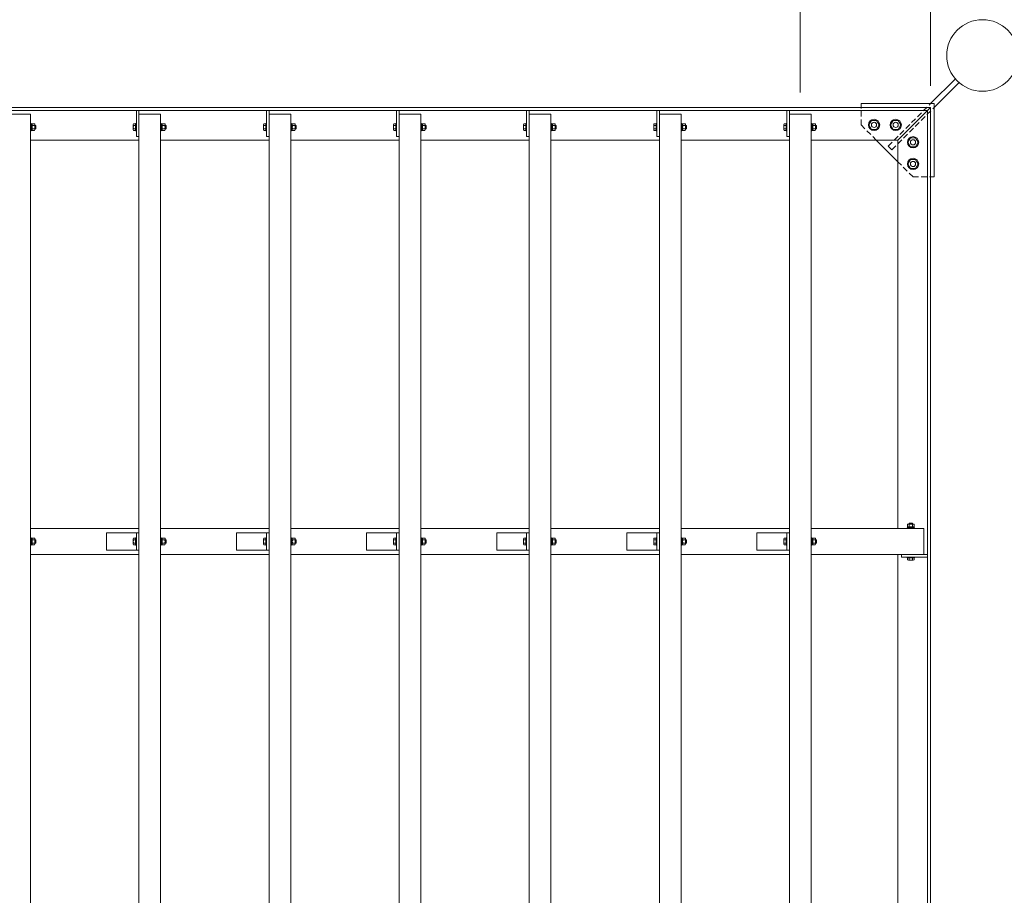
# Model space of a CAD drawing. Extents: x -1192 to 101672, y -182 to 14668.
# Drawn here: x 3170 to 5441, y 10451 to 12469 of the extents above; entities that cross this region are included whole.
import ezdxf

# ---------------------------------------------------------------- set-up
doc = ezdxf.new("R2010")
doc.units = 0
doc.header["$MEASUREMENT"] = 0
doc.header["$PDMODE"] = 1
doc.linetypes.add('DASHED', pattern=[19.05, 12.7, -6.35])
doc.layers.get('0').update_dxf_attribs({"linetype": 'CONTINUOUS'})
doc.layers.get('DefPoints').update_dxf_attribs({"linetype": 'CONTINUOUS'})
for name, color, linetype, lineweight in [('FRAM3', 1, 'CONTINUOUS', 50), ('OW', 22, 'CONTINUOUS', 18), ('ボルト・ビス', 9, 'CONTINUOUS', 9), ('寸法線', 3, 'CONTINUOUS', 18), ('構造', 141, 'CONTINUOUS', 18), ('隠れ線', 5, 'DASHED', 13)]:
    doc.layers.add(name, color=color, linetype=linetype, lineweight=lineweight)
doc.styles.get("Standard").update_dxf_attribs({"font": 'TXT.SHX', "bigfont": 'bigfont.shx'})
doc.dimstyles.new('50ベース', dxfattribs={"dimscale": 50, "dimtxt": 3, "dimasz": 3, "dimexe": 0, "dimexo": 1, "dimgap": 1, "dimtad": 3, "dimdec": 1, "dimdsep": 46, "dimtxsty": 'Standard', "dimblk": 'DOTSMALL', "dimcen": 0, "dimclrd": 256, "dimclre": 256, "dimclrt": 7, "dimadec": 3, "dimazin": 2, "dimtfac": 1, "dimtdec": 1, "dimtix": 1, "dimtmove": 2, "dimatfit": 2, "dimldrblk": 'OPEN', "dimfxl": 0, "dimtolj": 1, "dimlwd": -1, "dimlwe": -1, "dimarcsym": 0})

# ---------------------------------------------------------------- blocks, each defined once
blk = doc.blocks.new('_DotSmall')
at = {"layer": 'FRAM3', "color": 0, "const_width": 0.5}
blk.add_lwpolyline([(-0.0625, 0, 1), (0.0625, 0, 1)], format="xyb", close=True, dxfattribs=at)
blk = doc.blocks.new('*D10')
at = {"layer": 'DefPoints', "color": 0}
for p in [(5270.3, 13296.5), (2270.3, 12266.2), (5270.3, 12266.2)]:
    blk.add_point(p, dxfattribs=at)
at = {"layer": '寸法線'}
for p, q in [((2270.3, 12316.2), (2270.3, 13296.5)), ((2270.3, 13296.5), (5270.3, 13296.5)), ((5270.3, 12316.2), (5270.3, 13296.5))]:
    blk.add_line(p, q, dxfattribs=at)
at = {"layer": '寸法線', "xscale": 150, "yscale": 150, "zscale": 150, "rotation": 180}
blk.add_blockref('_DotSmall', (2270.3, 13296.5), dxfattribs=at)
at = {"layer": '寸法線', "xscale": 150, "yscale": 150, "zscale": 150}
blk.add_blockref('_DotSmall', (5270.3, 13296.5), dxfattribs=at)
at = {"layer": '寸法線', "color": 7, "insert": (3770.3, 13421.5), "char_height": 150, "attachment_point": 5}
blk.add_mtext('\\A1;3000', dxfattribs=at)
blk = doc.blocks.new('_OPEN')
at = {"color": 0, "linetype": 'ByBlock'}
for p, q in [((-1, 0.167), (0, 0)), ((0, 0), (-1, -0.167)), ((0, 0), (-1, 0))]:
    blk.add_line(p, q, dxfattribs=at)
blk = doc.blocks.new('*D13')
at = {"layer": 'DefPoints', "color": 0}
for p in [(4970.3, 13007.3), (2570.3, 12251.2), (4970.3, 12251.2)]:
    blk.add_point(p, dxfattribs=at)
at = {"layer": '寸法線'}
for p, q in [((2570.3, 12301.2), (2570.3, 13007.3)), ((2570.3, 13007.3), (4970.3, 13007.3)), ((4970.3, 12301.2), (4970.3, 13007.3))]:
    blk.add_line(p, q, dxfattribs=at)
at = {"layer": '寸法線', "xscale": 150, "yscale": 150, "zscale": 150, "rotation": 180}
blk.add_blockref('_DotSmall', (2570.3, 13007.3), dxfattribs=at)
at = {"layer": '寸法線', "xscale": 150, "yscale": 150, "zscale": 150}
blk.add_blockref('_DotSmall', (4970.3, 13007.3), dxfattribs=at)
at = {"layer": '寸法線', "color": 7, "insert": (3770.3, 13132.3), "char_height": 150, "attachment_point": 5}
blk.add_mtext('\\A1;2400@300×8', dxfattribs=at)
blk = doc.blocks.new('*D14')
at = {"layer": 'DefPoints', "color": 0}
for p in [(5270.3, 13007.3), (5270.3, 12266.2), (4970.3, 12251.2)]:
    blk.add_point(p, dxfattribs=at)
at = {"layer": '寸法線'}
for p, q in [((4970.3, 13007.3), (4820.3, 13007.3)), ((4970.3, 12301.2), (4970.3, 13007.3)), ((4970.3, 13007.3), (5270.3, 13007.3)), ((5270.3, 12316.2), (5270.3, 13007.3)), ((5270.3, 13007.3), (5420.3, 13007.3))]:
    blk.add_line(p, q, dxfattribs=at)
at = {"layer": '寸法線', "xscale": 150, "yscale": 150, "zscale": 150}
blk.add_blockref('_DotSmall', (4970.3, 13007.3), dxfattribs=at)
at = {"layer": '寸法線', "xscale": 150, "yscale": 150, "zscale": 150, "rotation": 180}
blk.add_blockref('_DotSmall', (5270.3, 13007.3), dxfattribs=at)
at = {"layer": '寸法線', "color": 7, "insert": (5120.3, 13132.3), "char_height": 150, "attachment_point": 5}
blk.add_mtext('\\A1;300', dxfattribs=at)

msp = doc.modelspace()

# ---------------------------------------------------------------- linework, layer by layer
at = {"layer": 'OW'}
for p, q in [((3145.3, 12251.2), (3195.3, 12251.2)), ((3145.3, 12251.2), (3195.3, 12251.2)), ((3195.3, 9281.2), (3195.3, 12251.2)), ((3445.3, 9281.2), (3445.3, 12251.2)), ((3445.3, 12251.2), (3495.3, 12251.2)), ((3445.3, 12251.2), (3495.3, 12251.2)), ((3495.3, 9281.2), (3495.3, 12251.2)), ((3745.3, 9281.2), (3745.3, 12251.2)), ((3745.3, 12251.2), (3795.3, 12251.2)), ((3745.3, 12251.2), (3795.3, 12251.2)), ((3795.3, 9281.2), (3795.3, 12251.2)), ((4045.3, 9281.2), (4045.3, 12251.2)), ((4045.3, 12251.2), (4095.3, 12251.2)), ((4045.3, 12251.2), (4095.3, 12251.2)), ((4095.3, 9281.2), (4095.3, 12251.2)), ((4345.3, 9281.2), (4345.3, 12251.2)), ((4345.3, 12251.2), (4395.3, 12251.2)), ((4345.3, 12251.2), (4395.3, 12251.2)), ((4395.3, 9281.2), (4395.3, 12251.2)), ((4645.3, 9281.2), (4645.3, 12251.2)), ((4645.3, 12251.2), (4695.3, 12251.2)), ((4645.3, 12251.2), (4695.3, 12251.2)), ((4695.3, 9281.2), (4695.3, 12251.2)), ((4945.3, 9281.2), (4945.3, 12251.2)), ((4945.3, 12251.2), (4995.3, 12251.2)), ((4945.3, 12251.2), (4995.3, 12251.2)), ((4995.3, 9281.2), (4995.3, 12251.2)), ((3195.3, 11296.2), (3445.3, 11296.2)), ((3495.3, 11296.2), (3745.3, 11296.2)), ((3795.3, 11296.2), (4045.3, 11296.2)), ((4095.3, 11296.2), (4345.3, 11296.2)), ((4395.3, 11296.2), (4645.3, 11296.2)), ((4695.3, 11296.2), (4945.3, 11296.2)), ((4995.3, 11296.2), (5255.3, 11296.2)), ((5255.3, 11236.2), (5255.3, 11296.2)), ((3195.3, 11236.2), (3445.3, 11236.2)), ((3495.3, 11236.2), (3745.3, 11236.2)), ((3795.3, 11236.2), (4045.3, 11236.2)), ((4095.3, 11236.2), (4345.3, 11236.2)), ((4395.3, 11236.2), (4645.3, 11236.2)), ((4695.3, 11236.2), (4945.3, 11236.2)), ((4995.3, 11236.2), (5255.3, 11236.2))]:
    msp.add_line(p, q, dxfattribs=at)
at = {"layer": 'ボルト・ビス', "ltscale": 0.5}
for p, q in [((3195.3, 12229.7), (3196.9, 12229.7)), ((3195.3, 12212.7), (3195.3, 12229.7)), ((3196.9, 12229.7), (3196.9, 12212.7)), ((3196.9, 12228.9), (3196.9, 12213.5)), ((3196.9, 12228.9), (3198.9, 12228.9)), ((3196.9, 12220.59), (3198.9, 12221.87)), ((3198.9, 12213.5), (3198.9, 12228.9)), ((3199.48, 12228.71), (3198.9, 12227.7)), ((3198.9, 12227.7), (3198.9, 12214.7)), ((3204.82, 12228.71), (3199.48, 12228.71)), ((3204.82, 12224.96), (3199.48, 12224.96)), ((3204.82, 12217.45), (3199.48, 12217.45)), ((3204.82, 12228.71), (3205.4, 12227.7)), ((3205.4, 12227.7), (3205.4, 12214.7)), ((3207.08, 12225.2), (3205.4, 12225.2)), ((3207.7, 12224.58), (3205.4, 12224.58)), ((3207.7, 12217.83), (3205.4, 12217.83)), ((3207.08, 12217.2), (3205.4, 12217.2)), ((3207.7, 12224.58), (3207.08, 12225.2)), ((3207.08, 12225.2), (3207.08, 12217.2)), ((3207.08, 12217.2), (3207.7, 12217.83)), ((3207.7, 12224.58), (3207.7, 12217.83)), ((3432.2, 12226.83), (3432.2, 12215.57)), ((3432.88, 12228.71), (3437.7, 12228.71)), ((3432.88, 12224.96), (3437.7, 12224.96)), ((3432.88, 12217.45), (3437.7, 12217.45)), ((3437.7, 12229.7), (3439.3, 12229.7)), ((3437.7, 12229.7), (3437.7, 12212.7)), ((3437.7, 12228.71), (3437.7, 12213.7)), ((3439.3, 12212.7), (3439.3, 12229.7)), ((3495.3, 12229.7), (3496.9, 12229.7)), ((3495.3, 12212.7), (3495.3, 12229.7)), ((3496.9, 12229.7), (3496.9, 12212.7)), ((3496.9, 12228.9), (3496.9, 12213.5)), ((3496.9, 12228.9), (3498.9, 12228.9)), ((3496.9, 12220.59), (3498.9, 12221.87)), ((3498.9, 12213.5), (3498.9, 12228.9)), ((3499.48, 12228.71), (3498.9, 12227.7)), ((3498.9, 12227.7), (3498.9, 12214.7)), ((3504.82, 12228.71), (3499.48, 12228.71)), ((3504.82, 12224.96), (3499.48, 12224.96)), ((3504.82, 12217.45), (3499.48, 12217.45)), ((3504.82, 12228.71), (3505.4, 12227.7)), ((3505.4, 12227.7), (3505.4, 12214.7)), ((3507.08, 12225.2), (3505.4, 12225.2)), ((3507.7, 12224.58), (3505.4, 12224.58)), ((3507.7, 12217.83), (3505.4, 12217.83)), ((3507.08, 12217.2), (3505.4, 12217.2)), ((3507.7, 12224.58), (3507.08, 12225.2)), ((3507.08, 12225.2), (3507.08, 12217.2)), ((3507.08, 12217.2), (3507.7, 12217.83)), ((3507.7, 12224.58), (3507.7, 12217.83)), ((3732.2, 12226.83), (3732.2, 12215.57)), ((3732.88, 12228.71), (3737.7, 12228.71)), ((3732.88, 12224.96), (3737.7, 12224.96)), ((3732.88, 12217.45), (3737.7, 12217.45)), ((3737.7, 12229.7), (3739.3, 12229.7)), ((3737.7, 12229.7), (3737.7, 12212.7)), ((3737.7, 12228.71), (3737.7, 12213.7)), ((3739.3, 12212.7), (3739.3, 12229.7)), ((3795.3, 12229.7), (3796.9, 12229.7)), ((3795.3, 12212.7), (3795.3, 12229.7)), ((3796.9, 12229.7), (3796.9, 12212.7)), ((3796.9, 12228.9), (3796.9, 12213.5)), ((3796.9, 12228.9), (3798.9, 12228.9)), ((3796.9, 12220.59), (3798.9, 12221.87)), ((3798.9, 12213.5), (3798.9, 12228.9)), ((3799.48, 12228.71), (3798.9, 12227.7)), ((3798.9, 12227.7), (3798.9, 12214.7)), ((3804.82, 12228.71), (3799.48, 12228.71)), ((3804.82, 12224.96), (3799.48, 12224.96)), ((3804.82, 12217.45), (3799.48, 12217.45)), ((3804.82, 12228.71), (3805.4, 12227.7)), ((3805.4, 12227.7), (3805.4, 12214.7)), ((3807.08, 12225.2), (3805.4, 12225.2)), ((3807.7, 12224.58), (3805.4, 12224.58)), ((3807.7, 12217.83), (3805.4, 12217.83)), ((3807.08, 12217.2), (3805.4, 12217.2)), ((3807.7, 12224.58), (3807.08, 12225.2)), ((3807.08, 12225.2), (3807.08, 12217.2)), ((3807.08, 12217.2), (3807.7, 12217.83)), ((3807.7, 12224.58), (3807.7, 12217.83)), ((4032.2, 12226.83), (4032.2, 12215.57)), ((4032.88, 12228.71), (4037.7, 12228.71)), ((4032.88, 12224.96), (4037.7, 12224.96)), ((4032.88, 12217.45), (4037.7, 12217.45)), ((4037.7, 12229.7), (4039.3, 12229.7)), ((4037.7, 12229.7), (4037.7, 12212.7)), ((4037.7, 12228.71), (4037.7, 12213.7)), ((4039.3, 12212.7), (4039.3, 12229.7)), ((4095.3, 12229.7), (4096.9, 12229.7)), ((4095.3, 12212.7), (4095.3, 12229.7)), ((4096.9, 12229.7), (4096.9, 12212.7)), ((4096.9, 12228.9), (4096.9, 12213.5)), ((4096.9, 12228.9), (4098.9, 12228.9)), ((4096.9, 12220.59), (4098.9, 12221.87)), ((4098.9, 12213.5), (4098.9, 12228.9)), ((4099.48, 12228.71), (4098.9, 12227.7)), ((4098.9, 12227.7), (4098.9, 12214.7)), ((4104.82, 12228.71), (4099.48, 12228.71)), ((4104.82, 12224.96), (4099.48, 12224.96)), ((4104.82, 12217.45), (4099.48, 12217.45)), ((4104.82, 12228.71), (4105.4, 12227.7)), ((4105.4, 12227.7), (4105.4, 12214.7)), ((4107.08, 12225.2), (4105.4, 12225.2)), ((4107.7, 12224.58), (4105.4, 12224.58)), ((4107.7, 12217.83), (4105.4, 12217.83)), ((4107.08, 12217.2), (4105.4, 12217.2)), ((4107.7, 12224.58), (4107.08, 12225.2)), ((4107.08, 12225.2), (4107.08, 12217.2)), ((4107.08, 12217.2), (4107.7, 12217.83)), ((4107.7, 12224.58), (4107.7, 12217.83)), ((4332.2, 12226.83), (4332.2, 12215.57)), ((4332.88, 12228.71), (4337.7, 12228.71)), ((4332.88, 12224.96), (4337.7, 12224.96)), ((4332.88, 12217.45), (4337.7, 12217.45)), ((4337.7, 12229.7), (4339.3, 12229.7)), ((4337.7, 12229.7), (4337.7, 12212.7)), ((4337.7, 12228.71), (4337.7, 12213.7)), ((4339.3, 12212.7), (4339.3, 12229.7)), ((4395.3, 12229.7), (4396.9, 12229.7)), ((4395.3, 12212.7), (4395.3, 12229.7)), ((4396.9, 12229.7), (4396.9, 12212.7)), ((4396.9, 12228.9), (4396.9, 12213.5)), ((4396.9, 12228.9), (4398.9, 12228.9)), ((4396.9, 12220.59), (4398.9, 12221.87)), ((4398.9, 12213.5), (4398.9, 12228.9)), ((4399.48, 12228.71), (4398.9, 12227.7)), ((4398.9, 12227.7), (4398.9, 12214.7)), ((4404.82, 12228.71), (4399.48, 12228.71)), ((4404.82, 12224.96), (4399.48, 12224.96)), ((4404.82, 12217.45), (4399.48, 12217.45)), ((4404.82, 12228.71), (4405.4, 12227.7)), ((4405.4, 12227.7), (4405.4, 12214.7)), ((4407.08, 12225.2), (4405.4, 12225.2)), ((4407.7, 12224.58), (4405.4, 12224.58)), ((4407.7, 12217.83), (4405.4, 12217.83)), ((4407.08, 12217.2), (4405.4, 12217.2)), ((4407.7, 12224.58), (4407.08, 12225.2)), ((4407.08, 12225.2), (4407.08, 12217.2)), ((4407.08, 12217.2), (4407.7, 12217.83)), ((4407.7, 12224.58), (4407.7, 12217.83)), ((4632.2, 12226.83), (4632.2, 12215.57)), ((4632.88, 12228.71), (4637.7, 12228.71)), ((4632.88, 12224.96), (4637.7, 12224.96)), ((4632.88, 12217.45), (4637.7, 12217.45)), ((4637.7, 12229.7), (4639.3, 12229.7)), ((4637.7, 12229.7), (4637.7, 12212.7)), ((4637.7, 12228.71), (4637.7, 12213.7)), ((4639.3, 12212.7), (4639.3, 12229.7)), ((4695.3, 12229.7), (4696.9, 12229.7)), ((4695.3, 12212.7), (4695.3, 12229.7)), ((4696.9, 12229.7), (4696.9, 12212.7)), ((4696.9, 12228.9), (4696.9, 12213.5)), ((4696.9, 12228.9), (4698.9, 12228.9)), ((4696.9, 12220.59), (4698.9, 12221.87)), ((4698.9, 12213.5), (4698.9, 12228.9)), ((4699.48, 12228.71), (4698.9, 12227.7)), ((4698.9, 12227.7), (4698.9, 12214.7)), ((4704.82, 12228.71), (4699.48, 12228.71)), ((4704.82, 12224.96), (4699.48, 12224.96)), ((4704.82, 12217.45), (4699.48, 12217.45)), ((4704.82, 12228.71), (4705.4, 12227.7)), ((4705.4, 12227.7), (4705.4, 12214.7)), ((4707.08, 12225.2), (4705.4, 12225.2)), ((4707.7, 12224.58), (4705.4, 12224.58)), ((4707.7, 12217.83), (4705.4, 12217.83)), ((4707.08, 12217.2), (4705.4, 12217.2)), ((4707.7, 12224.58), (4707.08, 12225.2)), ((4707.08, 12225.2), (4707.08, 12217.2)), ((4707.08, 12217.2), (4707.7, 12217.83)), ((4707.7, 12224.58), (4707.7, 12217.83)), ((4932.2, 12226.83), (4932.2, 12215.57)), ((4932.88, 12228.71), (4937.7, 12228.71)), ((4932.88, 12224.96), (4937.7, 12224.96)), ((4932.88, 12217.45), (4937.7, 12217.45)), ((4937.7, 12229.7), (4939.3, 12229.7)), ((4937.7, 12229.7), (4937.7, 12212.7)), ((4937.7, 12228.71), (4937.7, 12213.7)), ((4939.3, 12212.7), (4939.3, 12229.7)), ((4995.3, 12229.7), (4996.9, 12229.7)), ((4995.3, 12212.7), (4995.3, 12229.7)), ((4996.9, 12229.7), (4996.9, 12212.7)), ((4996.9, 12228.9), (4996.9, 12213.5)), ((4996.9, 12228.9), (4998.9, 12228.9)), ((4996.9, 12220.59), (4998.9, 12221.87)), ((4998.9, 12213.5), (4998.9, 12228.9)), ((4999.48, 12228.71), (4998.9, 12227.7)), ((4998.9, 12227.7), (4998.9, 12214.7)), ((5004.82, 12228.71), (4999.48, 12228.71)), ((5004.82, 12224.96), (4999.48, 12224.96)), ((5004.82, 12217.45), (4999.48, 12217.45)), ((5004.82, 12228.71), (5005.4, 12227.7)), ((5005.4, 12227.7), (5005.4, 12214.7)), ((5007.08, 12225.2), (5005.4, 12225.2)), ((5007.7, 12224.58), (5005.4, 12224.58)), ((5007.7, 12217.83), (5005.4, 12217.83)), ((5007.08, 12217.2), (5005.4, 12217.2)), ((5007.7, 12224.58), (5007.08, 12225.2)), ((5007.08, 12225.2), (5007.08, 12217.2)), ((5007.08, 12217.2), (5007.7, 12217.83)), ((5007.7, 12224.58), (5007.7, 12217.83)), ((3195.3, 12212.7), (3196.9, 12212.7)), ((3196.9, 12213.5), (3198.9, 12213.5)), ((3199.48, 12213.7), (3198.9, 12214.7)), ((3204.82, 12213.7), (3199.48, 12213.7)), ((3204.82, 12213.7), (3205.4, 12214.7)), ((3432.88, 12213.7), (3437.7, 12213.7)), ((3437.7, 12212.7), (3439.3, 12212.7)), ((3495.3, 12212.7), (3496.9, 12212.7)), ((3496.9, 12213.5), (3498.9, 12213.5)), ((3499.48, 12213.7), (3498.9, 12214.7)), ((3504.82, 12213.7), (3499.48, 12213.7)), ((3504.82, 12213.7), (3505.4, 12214.7)), ((3732.88, 12213.7), (3737.7, 12213.7)), ((3737.7, 12212.7), (3739.3, 12212.7)), ((3795.3, 12212.7), (3796.9, 12212.7)), ((3796.9, 12213.5), (3798.9, 12213.5)), ((3799.48, 12213.7), (3798.9, 12214.7)), ((3804.82, 12213.7), (3799.48, 12213.7)), ((3804.82, 12213.7), (3805.4, 12214.7)), ((4032.88, 12213.7), (4037.7, 12213.7)), ((4037.7, 12212.7), (4039.3, 12212.7)), ((4095.3, 12212.7), (4096.9, 12212.7)), ((4096.9, 12213.5), (4098.9, 12213.5)), ((4099.48, 12213.7), (4098.9, 12214.7)), ((4104.82, 12213.7), (4099.48, 12213.7)), ((4104.82, 12213.7), (4105.4, 12214.7)), ((4332.88, 12213.7), (4337.7, 12213.7)), ((4337.7, 12212.7), (4339.3, 12212.7)), ((4395.3, 12212.7), (4396.9, 12212.7)), ((4396.9, 12213.5), (4398.9, 12213.5)), ((4399.48, 12213.7), (4398.9, 12214.7)), ((4404.82, 12213.7), (4399.48, 12213.7)), ((4404.82, 12213.7), (4405.4, 12214.7)), ((4632.88, 12213.7), (4637.7, 12213.7)), ((4637.7, 12212.7), (4639.3, 12212.7)), ((4695.3, 12212.7), (4696.9, 12212.7)), ((4696.9, 12213.5), (4698.9, 12213.5)), ((4699.48, 12213.7), (4698.9, 12214.7)), ((4704.82, 12213.7), (4699.48, 12213.7)), ((4704.82, 12213.7), (4705.4, 12214.7)), ((4932.88, 12213.7), (4937.7, 12213.7)), ((4937.7, 12212.7), (4939.3, 12212.7)), ((4995.3, 12212.7), (4996.9, 12212.7)), ((4996.9, 12213.5), (4998.9, 12213.5)), ((4999.48, 12213.7), (4998.9, 12214.7)), ((5004.82, 12213.7), (4999.48, 12213.7)), ((5004.82, 12213.7), (5005.4, 12214.7)), ((5221.3, 11307.98), (5221.93, 11308.6)), ((5229.3, 11307.98), (5221.3, 11307.98)), ((5221.3, 11307.98), (5221.3, 11306.3)), ((5221.93, 11308.6), (5221.93, 11306.3)), ((5228.68, 11308.6), (5221.93, 11308.6)), ((5228.68, 11308.6), (5229.3, 11307.98)), ((5228.68, 11308.6), (5228.68, 11306.3)), ((5229.3, 11307.98), (5229.3, 11306.3)), ((5233.8, 11297.8), (5216.8, 11297.8)), ((5216.8, 11296.2), (5216.8, 11297.8)), ((5216.8, 11296.2), (5233.8, 11296.2)), ((5217.6, 11297.8), (5217.6, 11299.8)), ((5217.6, 11299.8), (5233, 11299.8)), ((5233, 11297.8), (5217.6, 11297.8)), ((5217.79, 11305.72), (5218.8, 11306.3)), ((5217.79, 11305.72), (5217.79, 11300.38)), ((5217.79, 11300.38), (5218.8, 11299.8)), ((5231.8, 11306.3), (5218.8, 11306.3)), ((5231.8, 11299.8), (5218.8, 11299.8)), ((5221.55, 11305.72), (5221.55, 11300.38)), ((5224.68, 11297.8), (5225.97, 11299.8)), ((5229.05, 11305.72), (5229.05, 11300.38)), ((5232.81, 11305.72), (5231.8, 11306.3)), ((5232.81, 11300.38), (5231.8, 11299.8)), ((5232.81, 11305.72), (5232.81, 11300.38)), ((5233, 11297.8), (5233, 11299.8)), ((5233.8, 11296.2), (5233.8, 11297.8)), ((3195.3, 11274.7), (3196.9, 11274.7)), ((3195.3, 11257.7), (3195.3, 11274.7)), ((3196.9, 11274.7), (3196.9, 11257.7)), ((3196.9, 11273.9), (3196.9, 11258.5)), ((3196.9, 11273.9), (3198.9, 11273.9)), ((3196.9, 11265.59), (3198.9, 11266.87)), ((3198.9, 11258.5), (3198.9, 11273.9)), ((3199.48, 11273.71), (3198.9, 11272.7)), ((3198.9, 11272.7), (3198.9, 11259.7)), ((3204.82, 11273.71), (3199.48, 11273.71)), ((3204.82, 11269.96), (3199.48, 11269.96)), ((3204.82, 11262.45), (3199.48, 11262.45)), ((3204.82, 11273.71), (3205.4, 11272.7)), ((3205.4, 11272.7), (3205.4, 11259.7)), ((3207.08, 11270.2), (3205.4, 11270.2)), ((3207.7, 11269.58), (3205.4, 11269.58)), ((3207.7, 11262.83), (3205.4, 11262.83)), ((3207.08, 11262.2), (3205.4, 11262.2)), ((3207.7, 11269.58), (3207.08, 11270.2)), ((3207.08, 11270.2), (3207.08, 11262.2)), ((3207.08, 11262.2), (3207.7, 11262.83)), ((3207.7, 11269.58), (3207.7, 11262.83)), ((3432.2, 11271.83), (3432.2, 11260.57)), ((3432.88, 11273.71), (3437.7, 11273.71)), ((3432.88, 11269.96), (3437.7, 11269.96)), ((3432.88, 11262.45), (3437.7, 11262.45)), ((3437.7, 11274.7), (3439.3, 11274.7)), ((3437.7, 11274.7), (3437.7, 11257.7)), ((3437.7, 11273.71), (3437.7, 11258.7)), ((3439.3, 11257.7), (3439.3, 11274.7)), ((3495.3, 11274.7), (3496.9, 11274.7)), ((3495.3, 11257.7), (3495.3, 11274.7)), ((3496.9, 11274.7), (3496.9, 11257.7)), ((3496.9, 11273.9), (3496.9, 11258.5)), ((3496.9, 11273.9), (3498.9, 11273.9)), ((3496.9, 11265.59), (3498.9, 11266.87)), ((3498.9, 11258.5), (3498.9, 11273.9)), ((3499.48, 11273.71), (3498.9, 11272.7)), ((3498.9, 11272.7), (3498.9, 11259.7)), ((3504.82, 11273.71), (3499.48, 11273.71)), ((3504.82, 11269.96), (3499.48, 11269.96)), ((3504.82, 11262.45), (3499.48, 11262.45)), ((3504.82, 11273.71), (3505.4, 11272.7)), ((3505.4, 11272.7), (3505.4, 11259.7)), ((3507.08, 11270.2), (3505.4, 11270.2)), ((3507.7, 11269.58), (3505.4, 11269.58)), ((3507.7, 11262.83), (3505.4, 11262.83)), ((3507.08, 11262.2), (3505.4, 11262.2)), ((3507.7, 11269.58), (3507.08, 11270.2)), ((3507.08, 11270.2), (3507.08, 11262.2)), ((3507.08, 11262.2), (3507.7, 11262.83)), ((3507.7, 11269.58), (3507.7, 11262.83)), ((3732.2, 11271.83), (3732.2, 11260.57)), ((3732.88, 11273.71), (3737.7, 11273.71)), ((3732.88, 11269.96), (3737.7, 11269.96)), ((3732.88, 11262.45), (3737.7, 11262.45)), ((3737.7, 11274.7), (3739.3, 11274.7)), ((3737.7, 11274.7), (3737.7, 11257.7)), ((3737.7, 11273.71), (3737.7, 11258.7)), ((3739.3, 11257.7), (3739.3, 11274.7)), ((3795.3, 11274.7), (3796.9, 11274.7)), ((3795.3, 11257.7), (3795.3, 11274.7)), ((3796.9, 11274.7), (3796.9, 11257.7)), ((3796.9, 11273.9), (3796.9, 11258.5)), ((3796.9, 11273.9), (3798.9, 11273.9)), ((3796.9, 11265.59), (3798.9, 11266.87)), ((3798.9, 11258.5), (3798.9, 11273.9)), ((3799.48, 11273.71), (3798.9, 11272.7)), ((3798.9, 11272.7), (3798.9, 11259.7)), ((3804.82, 11273.71), (3799.48, 11273.71)), ((3804.82, 11269.96), (3799.48, 11269.96)), ((3804.82, 11262.45), (3799.48, 11262.45)), ((3804.82, 11273.71), (3805.4, 11272.7)), ((3805.4, 11272.7), (3805.4, 11259.7)), ((3807.08, 11270.2), (3805.4, 11270.2)), ((3807.7, 11269.58), (3805.4, 11269.58)), ((3807.7, 11262.83), (3805.4, 11262.83)), ((3807.08, 11262.2), (3805.4, 11262.2)), ((3807.7, 11269.58), (3807.08, 11270.2)), ((3807.08, 11270.2), (3807.08, 11262.2)), ((3807.08, 11262.2), (3807.7, 11262.83)), ((3807.7, 11269.58), (3807.7, 11262.83)), ((4032.2, 11271.83), (4032.2, 11260.57)), ((4032.88, 11273.71), (4037.7, 11273.71)), ((4032.88, 11269.96), (4037.7, 11269.96)), ((4032.88, 11262.45), (4037.7, 11262.45)), ((4037.7, 11274.7), (4039.3, 11274.7)), ((4037.7, 11274.7), (4037.7, 11257.7)), ((4037.7, 11273.71), (4037.7, 11258.7)), ((4039.3, 11257.7), (4039.3, 11274.7)), ((4095.3, 11274.7), (4096.9, 11274.7)), ((4095.3, 11257.7), (4095.3, 11274.7)), ((4096.9, 11274.7), (4096.9, 11257.7)), ((4096.9, 11273.9), (4096.9, 11258.5)), ((4096.9, 11273.9), (4098.9, 11273.9)), ((4096.9, 11265.59), (4098.9, 11266.87)), ((4098.9, 11258.5), (4098.9, 11273.9)), ((4099.48, 11273.71), (4098.9, 11272.7)), ((4098.9, 11272.7), (4098.9, 11259.7)), ((4104.82, 11273.71), (4099.48, 11273.71)), ((4104.82, 11269.96), (4099.48, 11269.96)), ((4104.82, 11262.45), (4099.48, 11262.45)), ((4104.82, 11273.71), (4105.4, 11272.7)), ((4105.4, 11272.7), (4105.4, 11259.7)), ((4107.08, 11270.2), (4105.4, 11270.2)), ((4107.7, 11269.58), (4105.4, 11269.58)), ((4107.7, 11262.83), (4105.4, 11262.83)), ((4107.08, 11262.2), (4105.4, 11262.2)), ((4107.7, 11269.58), (4107.08, 11270.2)), ((4107.08, 11270.2), (4107.08, 11262.2)), ((4107.08, 11262.2), (4107.7, 11262.83)), ((4107.7, 11269.58), (4107.7, 11262.83)), ((4332.2, 11271.83), (4332.2, 11260.57)), ((4332.88, 11273.71), (4337.7, 11273.71)), ((4332.88, 11269.96), (4337.7, 11269.96)), ((4332.88, 11262.45), (4337.7, 11262.45)), ((4337.7, 11274.7), (4339.3, 11274.7)), ((4337.7, 11274.7), (4337.7, 11257.7)), ((4337.7, 11273.71), (4337.7, 11258.7)), ((4339.3, 11257.7), (4339.3, 11274.7)), ((4395.3, 11274.7), (4396.9, 11274.7)), ((4395.3, 11257.7), (4395.3, 11274.7)), ((4396.9, 11274.7), (4396.9, 11257.7)), ((4396.9, 11273.9), (4396.9, 11258.5)), ((4396.9, 11273.9), (4398.9, 11273.9)), ((4396.9, 11265.59), (4398.9, 11266.87)), ((4398.9, 11258.5), (4398.9, 11273.9)), ((4399.48, 11273.71), (4398.9, 11272.7)), ((4398.9, 11272.7), (4398.9, 11259.7)), ((4404.82, 11273.71), (4399.48, 11273.71)), ((4404.82, 11269.96), (4399.48, 11269.96)), ((4404.82, 11262.45), (4399.48, 11262.45)), ((4404.82, 11273.71), (4405.4, 11272.7)), ((4405.4, 11272.7), (4405.4, 11259.7)), ((4407.08, 11270.2), (4405.4, 11270.2)), ((4407.7, 11269.58), (4405.4, 11269.58)), ((4407.7, 11262.83), (4405.4, 11262.83)), ((4407.08, 11262.2), (4405.4, 11262.2)), ((4407.7, 11269.58), (4407.08, 11270.2)), ((4407.08, 11270.2), (4407.08, 11262.2)), ((4407.08, 11262.2), (4407.7, 11262.83)), ((4407.7, 11269.58), (4407.7, 11262.83)), ((4632.2, 11271.83), (4632.2, 11260.57)), ((4632.88, 11273.71), (4637.7, 11273.71)), ((4632.88, 11269.96), (4637.7, 11269.96)), ((4632.88, 11262.45), (4637.7, 11262.45)), ((4637.7, 11274.7), (4639.3, 11274.7)), ((4637.7, 11274.7), (4637.7, 11257.7)), ((4637.7, 11273.71), (4637.7, 11258.7)), ((4639.3, 11257.7), (4639.3, 11274.7)), ((4695.3, 11274.7), (4696.9, 11274.7)), ((4695.3, 11257.7), (4695.3, 11274.7)), ((4696.9, 11274.7), (4696.9, 11257.7)), ((4696.9, 11273.9), (4696.9, 11258.5)), ((4696.9, 11273.9), (4698.9, 11273.9)), ((4696.9, 11265.59), (4698.9, 11266.87)), ((4698.9, 11258.5), (4698.9, 11273.9)), ((4699.48, 11273.71), (4698.9, 11272.7)), ((4698.9, 11272.7), (4698.9, 11259.7)), ((4704.82, 11273.71), (4699.48, 11273.71)), ((4704.82, 11269.96), (4699.48, 11269.96)), ((4704.82, 11262.45), (4699.48, 11262.45)), ((4704.82, 11273.71), (4705.4, 11272.7)), ((4705.4, 11272.7), (4705.4, 11259.7)), ((4707.08, 11270.2), (4705.4, 11270.2)), ((4707.7, 11269.58), (4705.4, 11269.58)), ((4707.7, 11262.83), (4705.4, 11262.83)), ((4707.08, 11262.2), (4705.4, 11262.2)), ((4707.7, 11269.58), (4707.08, 11270.2)), ((4707.08, 11270.2), (4707.08, 11262.2)), ((4707.08, 11262.2), (4707.7, 11262.83)), ((4707.7, 11269.58), (4707.7, 11262.83)), ((4932.2, 11271.83), (4932.2, 11260.57)), ((4932.88, 11273.71), (4937.7, 11273.71)), ((4932.88, 11269.96), (4937.7, 11269.96)), ((4932.88, 11262.45), (4937.7, 11262.45)), ((4937.7, 11274.7), (4939.3, 11274.7)), ((4937.7, 11274.7), (4937.7, 11257.7)), ((4937.7, 11273.71), (4937.7, 11258.7)), ((4939.3, 11257.7), (4939.3, 11274.7)), ((4995.3, 11274.7), (4996.9, 11274.7)), ((4995.3, 11257.7), (4995.3, 11274.7)), ((4996.9, 11274.7), (4996.9, 11257.7)), ((4996.9, 11273.9), (4996.9, 11258.5)), ((4996.9, 11273.9), (4998.9, 11273.9)), ((4996.9, 11265.59), (4998.9, 11266.87)), ((4998.9, 11258.5), (4998.9, 11273.9)), ((4999.48, 11273.71), (4998.9, 11272.7)), ((4998.9, 11272.7), (4998.9, 11259.7)), ((5004.82, 11273.71), (4999.48, 11273.71)), ((5004.82, 11269.96), (4999.48, 11269.96)), ((5004.82, 11262.45), (4999.48, 11262.45)), ((5004.82, 11273.71), (5005.4, 11272.7)), ((5005.4, 11272.7), (5005.4, 11259.7)), ((5007.08, 11270.2), (5005.4, 11270.2)), ((5007.7, 11269.58), (5005.4, 11269.58)), ((5007.7, 11262.83), (5005.4, 11262.83)), ((5007.08, 11262.2), (5005.4, 11262.2)), ((5007.7, 11269.58), (5007.08, 11270.2)), ((5007.08, 11270.2), (5007.08, 11262.2)), ((5007.08, 11262.2), (5007.7, 11262.83)), ((5007.7, 11269.58), (5007.7, 11262.83)), ((3195.3, 11257.7), (3196.9, 11257.7)), ((3196.9, 11258.5), (3198.9, 11258.5)), ((3199.48, 11258.7), (3198.9, 11259.7)), ((3204.82, 11258.7), (3199.48, 11258.7)), ((3204.82, 11258.7), (3205.4, 11259.7)), ((3432.88, 11258.7), (3437.7, 11258.7)), ((3437.7, 11257.7), (3439.3, 11257.7)), ((3495.3, 11257.7), (3496.9, 11257.7)), ((3496.9, 11258.5), (3498.9, 11258.5)), ((3499.48, 11258.7), (3498.9, 11259.7)), ((3504.82, 11258.7), (3499.48, 11258.7)), ((3504.82, 11258.7), (3505.4, 11259.7)), ((3732.88, 11258.7), (3737.7, 11258.7)), ((3737.7, 11257.7), (3739.3, 11257.7)), ((3795.3, 11257.7), (3796.9, 11257.7)), ((3796.9, 11258.5), (3798.9, 11258.5)), ((3799.48, 11258.7), (3798.9, 11259.7)), ((3804.82, 11258.7), (3799.48, 11258.7)), ((3804.82, 11258.7), (3805.4, 11259.7)), ((4032.88, 11258.7), (4037.7, 11258.7)), ((4037.7, 11257.7), (4039.3, 11257.7)), ((4095.3, 11257.7), (4096.9, 11257.7)), ((4096.9, 11258.5), (4098.9, 11258.5)), ((4099.48, 11258.7), (4098.9, 11259.7)), ((4104.82, 11258.7), (4099.48, 11258.7)), ((4104.82, 11258.7), (4105.4, 11259.7)), ((4332.88, 11258.7), (4337.7, 11258.7)), ((4337.7, 11257.7), (4339.3, 11257.7)), ((4395.3, 11257.7), (4396.9, 11257.7)), ((4396.9, 11258.5), (4398.9, 11258.5)), ((4399.48, 11258.7), (4398.9, 11259.7)), ((4404.82, 11258.7), (4399.48, 11258.7)), ((4404.82, 11258.7), (4405.4, 11259.7)), ((4632.88, 11258.7), (4637.7, 11258.7)), ((4637.7, 11257.7), (4639.3, 11257.7)), ((4695.3, 11257.7), (4696.9, 11257.7)), ((4696.9, 11258.5), (4698.9, 11258.5)), ((4699.48, 11258.7), (4698.9, 11259.7)), ((4704.82, 11258.7), (4699.48, 11258.7)), ((4704.82, 11258.7), (4705.4, 11259.7)), ((4932.88, 11258.7), (4937.7, 11258.7)), ((4937.7, 11257.7), (4939.3, 11257.7)), ((4995.3, 11257.7), (4996.9, 11257.7)), ((4996.9, 11258.5), (4998.9, 11258.5)), ((4999.48, 11258.7), (4998.9, 11259.7)), ((5004.82, 11258.7), (4999.48, 11258.7)), ((5004.82, 11258.7), (5005.4, 11259.7)), ((5216.8, 11228.6), (5216.8, 11230.2)), ((5216.8, 11230.2), (5233.8, 11230.2)), ((5233.8, 11228.6), (5216.8, 11228.6)), ((5232.81, 11228.6), (5217.79, 11228.6)), ((5217.79, 11223.79), (5217.79, 11228.6)), ((5230.93, 11223.1), (5219.67, 11223.1)), ((5221.55, 11223.79), (5221.55, 11228.6)), ((5229.05, 11223.79), (5229.05, 11228.6)), ((5232.81, 11223.79), (5232.81, 11228.6)), ((5233.8, 11228.6), (5233.8, 11230.2))]:
    msp.add_line(p, q, dxfattribs=at)
at = {"layer": 'ボルト・ビス', "linetype": 'Continuous'}
for p, q in [((5134.3, 12236.6), (5128.3, 12226.2)), ((5128.3, 12226.2), (5134.3, 12215.81)), ((5146.3, 12236.6), (5134.3, 12236.6)), ((5134.3, 12215.81), (5146.3, 12215.81)), ((5152.3, 12226.2), (5146.3, 12236.6)), ((5146.3, 12215.81), (5152.3, 12226.2)), ((5184.3, 12236.6), (5178.3, 12226.2)), ((5178.3, 12226.2), (5184.3, 12215.81)), ((5196.3, 12236.6), (5184.3, 12236.6)), ((5184.3, 12215.81), (5196.3, 12215.81)), ((5202.3, 12226.2), (5196.3, 12236.6)), ((5196.3, 12215.81), (5202.3, 12226.2)), ((5218.3, 12186.2), (5224.3, 12196.6)), ((5224.3, 12196.6), (5236.3, 12196.6)), ((5236.3, 12196.6), (5242.3, 12186.2)), ((5224.3, 12175.81), (5218.3, 12186.2)), ((5236.3, 12175.81), (5224.3, 12175.81)), ((5242.3, 12186.2), (5236.3, 12175.81)), ((5218.3, 12136.2), (5224.3, 12146.6)), ((5224.3, 12125.81), (5218.3, 12136.2)), ((5224.3, 12146.6), (5236.3, 12146.6)), ((5236.3, 12125.81), (5224.3, 12125.81)), ((5236.3, 12146.6), (5242.3, 12136.2)), ((5242.3, 12136.2), (5236.3, 12125.81))]:
    msp.add_line(p, q, dxfattribs=at)
for centre in [(5140.3, 12226.2), (5190.3, 12226.2), (5230.3, 12186.2), (5230.3, 12136.2)]:
    msp.add_circle(centre, 13, dxfattribs=at)
at = {"layer": 'ボルト・ビス'}
for centre in [(5140.3, 12226.2), (5190.3, 12226.2), (5230.3, 12186.2), (5230.3, 12136.2)]:
    msp.add_circle(centre, 6, dxfattribs=at)
at = {"layer": 'ボルト・ビス', "ltscale": 0.5}
for centre, radius, start, end in [((3202.22, 12226.83), 3.32, 145.61575, 214.38425), ((3211.32, 12221.2), 12.42, 162.41205, 197.58795), ((3202.22, 12215.57), 3.32, 145.61575, 214.38425), ((3202.08, 12226.83), 3.32, 325.61575, 34.38425), ((3192.98, 12221.2), 12.42, 342.41205, 17.58795), ((3202.08, 12215.57), 3.32, 325.61575, 34.38425), ((3435.12, 12226.83), 2.92, 140, 220), ((3442.85, 12221.2), 10.65, 159.37179, 200.62821), ((3435.12, 12215.57), 2.92, 140, 220), ((3502.22, 12226.83), 3.32, 145.61575, 214.38425), ((3511.32, 12221.2), 12.42, 162.41205, 197.58795), ((3502.22, 12215.57), 3.32, 145.61575, 214.38425), ((3502.08, 12226.83), 3.32, 325.61575, 34.38425), ((3492.98, 12221.2), 12.42, 342.41205, 17.58795), ((3502.08, 12215.57), 3.32, 325.61575, 34.38425), ((3735.12, 12226.83), 2.92, 140, 220), ((3742.85, 12221.2), 10.65, 159.37179, 200.62821), ((3735.12, 12215.57), 2.92, 140, 220), ((3802.22, 12226.83), 3.32, 145.61575, 214.38425), ((3811.32, 12221.2), 12.42, 162.41205, 197.58795), ((3802.22, 12215.57), 3.32, 145.61575, 214.38425), ((3802.08, 12226.83), 3.32, 325.61575, 34.38425), ((3792.98, 12221.2), 12.42, 342.41205, 17.58795), ((3802.08, 12215.57), 3.32, 325.61575, 34.38425), ((4035.12, 12226.83), 2.92, 140, 220), ((4042.85, 12221.2), 10.65, 159.37179, 200.62821), ((4035.12, 12215.57), 2.92, 140, 220), ((4102.22, 12226.83), 3.32, 145.61575, 214.38425), ((4111.32, 12221.2), 12.42, 162.41205, 197.58795), ((4102.22, 12215.57), 3.32, 145.61575, 214.38425), ((4102.08, 12226.83), 3.32, 325.61575, 34.38425), ((4092.98, 12221.2), 12.42, 342.41205, 17.58795), ((4102.08, 12215.57), 3.32, 325.61575, 34.38425), ((4335.12, 12226.83), 2.92, 140, 220), ((4342.85, 12221.2), 10.65, 159.37179, 200.62821), ((4335.12, 12215.57), 2.92, 140, 220), ((4402.22, 12226.83), 3.32, 145.61575, 214.38425), ((4411.32, 12221.2), 12.42, 162.41205, 197.58795), ((4402.22, 12215.57), 3.32, 145.61575, 214.38425), ((4402.08, 12226.83), 3.32, 325.61575, 34.38425), ((4392.98, 12221.2), 12.42, 342.41205, 17.58795), ((4402.08, 12215.57), 3.32, 325.61575, 34.38425), ((4635.12, 12226.83), 2.92, 140, 220), ((4642.85, 12221.2), 10.65, 159.37179, 200.62821), ((4635.12, 12215.57), 2.92, 140, 220), ((4702.22, 12226.83), 3.32, 145.61575, 214.38425), ((4711.32, 12221.2), 12.42, 162.41205, 197.58795), ((4702.22, 12215.57), 3.32, 145.61575, 214.38425), ((4702.08, 12226.83), 3.32, 325.61575, 34.38425), ((4692.98, 12221.2), 12.42, 342.41205, 17.58795), ((4702.08, 12215.57), 3.32, 325.61575, 34.38425), ((4935.12, 12226.83), 2.92, 140, 220), ((4942.85, 12221.2), 10.65, 159.37179, 200.62821), ((4935.12, 12215.57), 2.92, 140, 220), ((5002.22, 12226.83), 3.32, 145.61575, 214.38425), ((5011.32, 12221.2), 12.42, 162.41205, 197.58795), ((5002.22, 12215.57), 3.32, 145.61575, 214.38425), ((5002.08, 12226.83), 3.32, 325.61575, 34.38425), ((4992.98, 12221.2), 12.42, 342.41205, 17.58795), ((5002.08, 12215.57), 3.32, 325.61575, 34.38425), ((5219.67, 11302.98), 3.32, 55.61575, 124.38425), ((5219.67, 11303.13), 3.32, 235.61575, 304.38425), ((5225.3, 11293.88), 12.42, 72.41205, 107.58795), ((5225.3, 11312.22), 12.42, 252.41205, 287.58795), ((5230.93, 11302.98), 3.32, 55.61575, 124.38425), ((5230.93, 11303.13), 3.32, 235.61575, 304.38425), ((3202.22, 11271.83), 3.32, 145.61575, 214.38425), ((3211.32, 11266.2), 12.42, 162.41205, 197.58795), ((3202.22, 11260.57), 3.32, 145.61575, 214.38425), ((3202.08, 11271.83), 3.32, 325.61575, 34.38425), ((3192.98, 11266.2), 12.42, 342.41205, 17.58795), ((3202.08, 11260.57), 3.32, 325.61575, 34.38425), ((3435.12, 11271.83), 2.92, 140, 220), ((3442.85, 11266.2), 10.65, 159.37179, 200.62821), ((3435.12, 11260.57), 2.92, 140, 220), ((3502.22, 11271.83), 3.32, 145.61575, 214.38425), ((3511.32, 11266.2), 12.42, 162.41205, 197.58795), ((3502.22, 11260.57), 3.32, 145.61575, 214.38425), ((3502.08, 11271.83), 3.32, 325.61575, 34.38425), ((3492.98, 11266.2), 12.42, 342.41205, 17.58795), ((3502.08, 11260.57), 3.32, 325.61575, 34.38425), ((3735.12, 11271.83), 2.92, 140, 220), ((3742.85, 11266.2), 10.65, 159.37179, 200.62821), ((3735.12, 11260.57), 2.92, 140, 220), ((3802.22, 11271.83), 3.32, 145.61575, 214.38425), ((3811.32, 11266.2), 12.42, 162.41205, 197.58795), ((3802.22, 11260.57), 3.32, 145.61575, 214.38425), ((3802.08, 11271.83), 3.32, 325.61575, 34.38425), ((3792.98, 11266.2), 12.42, 342.41205, 17.58795), ((3802.08, 11260.57), 3.32, 325.61575, 34.38425), ((4035.12, 11271.83), 2.92, 140, 220), ((4042.85, 11266.2), 10.65, 159.37179, 200.62821), ((4035.12, 11260.57), 2.92, 140, 220), ((4102.22, 11271.83), 3.32, 145.61575, 214.38425), ((4111.32, 11266.2), 12.42, 162.41205, 197.58795), ((4102.22, 11260.57), 3.32, 145.61575, 214.38425), ((4102.08, 11271.83), 3.32, 325.61575, 34.38425), ((4092.98, 11266.2), 12.42, 342.41205, 17.58795), ((4102.08, 11260.57), 3.32, 325.61575, 34.38425), ((4335.12, 11271.83), 2.92, 140, 220), ((4342.85, 11266.2), 10.65, 159.37179, 200.62821), ((4335.12, 11260.57), 2.92, 140, 220), ((4402.22, 11271.83), 3.32, 145.61575, 214.38425), ((4411.32, 11266.2), 12.42, 162.41205, 197.58795), ((4402.22, 11260.57), 3.32, 145.61575, 214.38425), ((4402.08, 11271.83), 3.32, 325.61575, 34.38425), ((4392.98, 11266.2), 12.42, 342.41205, 17.58795), ((4402.08, 11260.57), 3.32, 325.61575, 34.38425), ((4635.12, 11271.83), 2.92, 140, 220), ((4642.85, 11266.2), 10.65, 159.37179, 200.62821), ((4635.12, 11260.57), 2.92, 140, 220), ((4702.22, 11271.83), 3.32, 145.61575, 214.38425), ((4711.32, 11266.2), 12.42, 162.41205, 197.58795), ((4702.22, 11260.57), 3.32, 145.61575, 214.38425), ((4702.08, 11271.83), 3.32, 325.61575, 34.38425), ((4692.98, 11266.2), 12.42, 342.41205, 17.58795), ((4702.08, 11260.57), 3.32, 325.61575, 34.38425), ((4935.12, 11271.83), 2.92, 140, 220), ((4942.85, 11266.2), 10.65, 159.37179, 200.62821), ((4935.12, 11260.57), 2.92, 140, 220), ((5002.22, 11271.83), 3.32, 145.61575, 214.38425), ((5011.32, 11266.2), 12.42, 162.41205, 197.58795), ((5002.22, 11260.57), 3.32, 145.61575, 214.38425), ((5002.08, 11271.83), 3.32, 325.61575, 34.38425), ((4992.98, 11266.2), 12.42, 342.41205, 17.58795), ((5002.08, 11260.57), 3.32, 325.61575, 34.38425), ((5219.67, 11226.02), 2.92, 230, 310), ((5225.3, 11233.76), 10.65, 249.37179, 290.62821), ((5230.93, 11226.02), 2.92, 230, 310)]:
    msp.add_arc(centre, radius, start, end, dxfattribs=at)
at = {"layer": '構造'}
for p, q in [((5270.81, 12275.2), (5327.88, 12332.26)), ((5279.3, 12266.72), (5336.36, 12323.78)), ((2270.3, 12266.2), (5270.3, 12266.2)), ((5110.3, 12275.2), (5110.3, 12266.2)), ((5110.3, 12275.2), (5279.3, 12275.2)), ((5195.3, 12191.2), (5270.3, 12266.2)), ((5270.3, 12266.2), (5270.3, 9266.2)), ((5279.3, 12106.2), (5279.3, 12275.2)), ((2277.3, 12259.2), (5263.3, 12259.2)), ((3439.3, 12259.2), (3439.3, 12199.2)), ((3445.3, 12259.2), (3445.3, 12199.2)), ((3739.3, 12259.2), (3739.3, 12199.2)), ((3745.3, 12259.2), (3745.3, 12199.2)), ((4039.3, 12259.2), (4039.3, 12199.2)), ((4045.3, 12259.2), (4045.3, 12199.2)), ((4339.3, 12259.2), (4339.3, 12199.2)), ((4345.3, 12259.2), (4345.3, 12199.2)), ((4639.3, 12259.2), (4639.3, 12199.2)), ((4645.3, 12259.2), (4645.3, 12199.2)), ((4939.3, 12259.2), (4939.3, 12199.2)), ((4945.3, 12259.2), (4945.3, 12199.2)), ((5263.3, 12259.2), (5263.3, 9273.2)), ((3439.3, 12199.2), (3445.3, 12199.2)), ((3739.3, 12199.2), (3745.3, 12199.2)), ((4039.3, 12199.2), (4045.3, 12199.2)), ((4339.3, 12199.2), (4345.3, 12199.2)), ((4639.3, 12199.2), (4645.3, 12199.2)), ((4939.3, 12199.2), (4945.3, 12199.2)), ((3195.3, 12191.2), (3445.3, 12191.2)), ((3495.3, 12191.2), (3745.3, 12191.2)), ((3795.3, 12191.2), (4045.3, 12191.2)), ((4095.3, 12191.2), (4345.3, 12191.2)), ((4395.3, 12191.2), (4645.3, 12191.2)), ((4695.3, 12191.2), (4945.3, 12191.2)), ((4995.3, 12191.2), (5195.3, 12191.2)), ((5195.3, 12141.2), (5145.3, 12191.2)), ((5195.3, 12191.2), (5195.3, 11296.2)), ((5279.3, 12106.2), (5270.3, 12106.2)), ((3370.3, 11286.2), (3370.3, 11246.2)), ((3439.3, 11286.2), (3370.3, 11286.2)), ((3439.3, 11286.2), (3445.3, 11286.2)), ((3670.3, 11286.2), (3670.3, 11246.2)), ((3739.3, 11286.2), (3670.3, 11286.2)), ((3739.3, 11286.2), (3745.3, 11286.2)), ((3970.3, 11286.2), (3970.3, 11246.2)), ((4039.3, 11286.2), (3970.3, 11286.2)), ((4039.3, 11286.2), (4045.3, 11286.2)), ((4270.3, 11286.2), (4270.3, 11246.2)), ((4339.3, 11286.2), (4270.3, 11286.2)), ((4339.3, 11286.2), (4345.3, 11286.2)), ((4570.3, 11286.2), (4570.3, 11246.2)), ((4639.3, 11286.2), (4570.3, 11286.2)), ((4639.3, 11286.2), (4645.3, 11286.2)), ((4870.3, 11286.2), (4870.3, 11246.2)), ((4939.3, 11286.2), (4870.3, 11286.2)), ((4939.3, 11286.2), (4945.3, 11286.2)), ((3439.3, 11246.2), (3370.3, 11246.2)), ((3439.3, 11246.2), (3445.3, 11246.2)), ((3739.3, 11246.2), (3670.3, 11246.2)), ((3739.3, 11246.2), (3745.3, 11246.2)), ((4039.3, 11246.2), (3970.3, 11246.2)), ((4039.3, 11246.2), (4045.3, 11246.2)), ((4339.3, 11246.2), (4270.3, 11246.2)), ((4339.3, 11246.2), (4345.3, 11246.2)), ((4639.3, 11246.2), (4570.3, 11246.2)), ((4639.3, 11246.2), (4645.3, 11246.2)), ((4939.3, 11246.2), (4870.3, 11246.2)), ((4939.3, 11246.2), (4945.3, 11246.2)), ((5195.3, 11236.2), (5195.3, 10296.2)), ((5203.3, 11230.2), (5203.3, 11236.2)), ((5263.3, 11236.2), (5203.3, 11236.2)), ((5263.3, 11230.2), (5203.3, 11230.2))]:
    msp.add_line(p, q, dxfattribs=at)
for points in [[(3445.3, 11246.2), (3439.3, 11246.2), (3439.3, 11286.2), (3445.3, 11286.2)], [(3745.3, 11246.2), (3739.3, 11246.2), (3739.3, 11286.2), (3745.3, 11286.2)], [(4045.3, 11246.2), (4039.3, 11246.2), (4039.3, 11286.2), (4045.3, 11286.2)], [(4345.3, 11246.2), (4339.3, 11246.2), (4339.3, 11286.2), (4345.3, 11286.2)], [(4645.3, 11246.2), (4639.3, 11246.2), (4639.3, 11286.2), (4645.3, 11286.2)], [(4945.3, 11246.2), (4939.3, 11246.2), (4939.3, 11286.2), (4945.3, 11286.2)]]:
    msp.add_lwpolyline(points, dxfattribs=at)
msp.add_circle((5390.3, 12386.2), 82.5, dxfattribs=at)
at = {"layer": '隠れ線'}
for p, q in [((5110.3, 12226.2), (5110.3, 12266.2)), ((5173.13, 12177.52), (5270.81, 12275.2)), ((5181.61, 12169.03), (5279.3, 12266.72)), ((5110.3, 12226.2), (5145.3, 12191.2)), ((5181.61, 12169.03), (5173.13, 12177.52)), ((5230.3, 12106.2), (5195.3, 12141.2)), ((5230.3, 12106.2), (5270.3, 12106.2))]:
    msp.add_line(p, q, dxfattribs=at)

# ---------------------------------------------------------------- dimensions: what is measured, and where the dimension line sits
at = {"layer": '寸法線'}
dim = msp.add_linear_dim(base=(5270.3, 13296.53), p1=(2270.3, 12266.2), p2=(5270.3, 12266.2), angle=180, dimstyle='50ベース', dxfattribs=at)
dim.commit()
dim.dimension.update_dxf_attribs({"geometry": '*D10', "text_midpoint": (3770.3, 13421.53)})
dim = msp.add_linear_dim(base=(4970.3, 13007.34), p1=(2570.3, 12251.2), p2=(4970.3, 12251.2), text='<>@300×8', dimstyle='50ベース', dxfattribs=at)
dim.commit()
dim.dimension.update_dxf_attribs({"geometry": '*D13', "text_midpoint": (3770.3, 13132.34)})
dim = msp.add_linear_dim(base=(5270.3, 13007.34), p1=(4970.3, 12251.2), p2=(5270.3, 12266.2), dimstyle='50ベース', dxfattribs=at)
dim.commit()
dim.dimension.update_dxf_attribs({"geometry": '*D14', "text_midpoint": (5120.3, 13132.34)})

doc.saveas('drawing.dxf')
